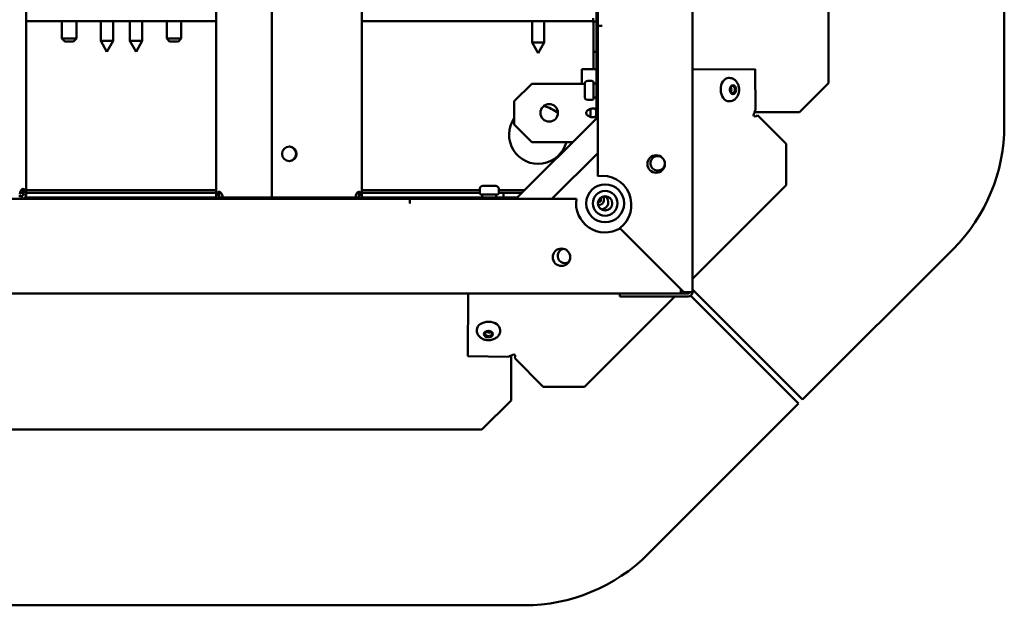
# Model space of a CAD drawing. Extents: x 0 to 17627, y -11807 to 21281.
# Drawn here: x 1577 to 1915, y -9848 to -9647 of the extents above; entities that cross this region are included whole.
import ezdxf

# ---------------------------------------------------------------- set-up
doc = ezdxf.new("R2010")
doc.units = 0
doc.header["$LTSCALE"] = 2
doc.layers.add('Visible (ISO)', color=7, linetype='CONTINUOUS', lineweight=50)

msp = doc.modelspace()

# ---------------------------------------------------------------- linework, layer by layer
at = {"layer": 'Visible (ISO)'}
for p, q in [((1807.92, -9350.46), (1807.92, -9740.46)), ((1579.21, -9382.91), (1579.21, -9706.01)), ((1644.42, -9707.01), (1644.42, -9383.91)), ((1663.53, -9707.96), (1663.53, -9382.96)), ((1694.42, -9383.91), (1694.42, -9707.01)), ((1914.92, -9404.93), (1914.92, -9683.22)), ((1774.92, -9673.08), (1774.92, -9415.08)), ((1854.57, -9419.68), (1854.57, -9668.68)), ((1775.42, -9648.96), (1775.42, -9443.54)), ((1579.21, -9647.4), (1644.42, -9647.4)), ((1591.42, -9647.4), (1591.42, -9653.4)), ((1596.42, -9647.4), (1596.42, -9653.4)), ((1604.82, -9647.4), (1604.82, -9654.2)), ((1609.02, -9647.4), (1609.02, -9654.2)), ((1614.82, -9647.4), (1614.82, -9654.2)), ((1619.02, -9647.4), (1619.02, -9654.2)), ((1627.42, -9647.4), (1627.42, -9653.4)), ((1632.42, -9647.4), (1632.42, -9653.4)), ((1694.42, -9647.4), (1773.85, -9647.4)), ((1752.82, -9647.4), (1752.82, -9654.7)), ((1757.02, -9647.4), (1757.02, -9654.7)), ((1773.85, -9646.4), (1773.85, -9647.4)), ((1773.92, -9647.47), (1773.92, -9657.9)), ((1774.92, -9647.47), (1773.92, -9647.47)), ((1775.42, -9648.96), (1776.92, -9648.96)), ((1775.42, -9700.58), (1775.42, -9648.97)), ((1776.93, -9648.97), (1775.42, -9648.97)), ((1776.42, -9648.97), (1776.42, -9648.96)), ((1776.92, -9648.96), (1776.93, -9648.96)), ((1776.93, -9648.96), (1776.93, -9648.97)), ((1591.42, -9653.4), (1596.42, -9653.4)), ((1592.42, -9654.4), (1591.42, -9653.4)), ((1595.42, -9654.4), (1592.42, -9654.4)), ((1595.42, -9654.4), (1596.42, -9653.4)), ((1604.82, -9654.2), (1609.02, -9654.2)), ((1606.92, -9657.9), (1604.82, -9654.2)), ((1606.92, -9657.9), (1609.02, -9654.2)), ((1614.82, -9654.2), (1619.02, -9654.2)), ((1616.92, -9657.9), (1614.82, -9654.2)), ((1616.92, -9657.9), (1619.02, -9654.2)), ((1627.42, -9653.4), (1632.42, -9653.4)), ((1628.42, -9654.4), (1627.42, -9653.4)), ((1631.42, -9654.4), (1628.42, -9654.4)), ((1631.42, -9654.4), (1632.42, -9653.4)), ((1752.82, -9654.7), (1757.02, -9654.7)), ((1754.92, -9658.4), (1752.82, -9654.7)), ((1754.92, -9658.4), (1757.02, -9654.7)), ((1774.92, -9657.9), (1773.92, -9657.9)), ((1773.92, -9657.9), (1773.92, -9663.9)), ((1769.92, -9663.9), (1773.42, -9663.9)), ((1769.92, -9668.9), (1769.92, -9663.9)), ((1773.42, -9663.9), (1773.92, -9663.9)), ((1773.92, -9663.9), (1774.92, -9663.9)), ((1807.92, -9663.96), (1829.43, -9663.89)), ((1829.56, -9677.93), (1829.43, -9663.89)), ((1773.42, -9667.93), (1771.92, -9667.93)), ((1773.92, -9668.43), (1773.92, -9673.93)), ((1774.92, -9668.78), (1773.92, -9668.78)), ((1820.33, -9666.92), (1820.48, -9666.91)), ((1854.57, -9668.68), (1844.57, -9678.68)), ((1746.71, -9674.9), (1752.71, -9668.9)), ((1752.71, -9668.9), (1770.92, -9668.9)), ((1770.92, -9668.9), (1770.92, -9668.9)), ((1770.92, -9673.43), (1770.92, -9668.93)), ((1746.71, -9682.9), (1746.71, -9674.9)), ((1773.42, -9674.43), (1771.92, -9674.43)), ((1774.92, -9673.58), (1773.92, -9673.58)), ((1774.92, -9673.08), (1775.42, -9673.08)), ((1774.92, -9673.09), (1774.92, -9673.08)), ((1774.92, -9680.08), (1774.92, -9673.09)), ((1775.42, -9673.09), (1774.92, -9673.09)), ((1820.45, -9674.92), (1820.59, -9674.91)), ((1829.17, -9678.68), (1829.22, -9678.68)), ((1829.22, -9678.68), (1829.57, -9678.68)), ((1829.57, -9678.68), (1844.57, -9678.68)), ((1775.36, -9680.33), (1747.29, -9708.4)), ((1774.92, -9680.77), (1774.92, -9680.08)), ((1774.92, -9680.08), (1775.42, -9680.08)), ((1775.42, -9680.27), (1775.36, -9680.33)), ((1775.36, -9680.33), (1775.42, -9680.39)), ((1840.08, -9689.55), (1830.25, -9679.72)), ((1752.71, -9688.9), (1746.71, -9682.9)), ((1766.79, -9688.9), (1752.71, -9688.9)), ((1840.08, -9689.55), (1840.08, -9703.69)), ((1759.61, -9708.46), (1775.42, -9692.68)), ((1577.99, -9705.4), (1577.52, -9705.4)), ((1578.14, -9705.62), (1578.31, -9705.62)), ((1578.31, -9705.62), (1579, -9705.62)), ((1644.42, -9705.4), (1579.21, -9705.4)), ((1734.89, -9705.4), (1694.42, -9705.4)), ((1734.89, -9706.46), (1734.89, -9704.96)), ((1735.89, -9703.96), (1740.39, -9703.96)), ((1741.39, -9706.46), (1741.39, -9704.96)), ((1750.29, -9705.4), (1741.39, -9705.4)), ((1807.92, -9735.85), (1840.08, -9703.69)), ((1510.49, -9708.46), (1710.92, -9708.46)), ((1576.62, -9707.46), (1577.71, -9707.46)), ((1578.21, -9706.4), (1577.07, -9706.4)), ((1577.71, -9707.66), (1577.71, -9707.46)), ((1577.71, -9708.46), (1577.71, -9707.66)), ((1578.21, -9706.01), (1578.41, -9706.01)), ((1578.21, -9706.96), (1578.21, -9706.01)), ((1578.41, -9706.96), (1578.21, -9706.96)), ((1578.41, -9706.01), (1579.21, -9706.01)), ((1579.21, -9706.96), (1578.41, -9706.96)), ((1578.82, -9707.96), (1644.42, -9707.96)), ((1579.21, -9706.01), (1579.21, -9706.96)), ((1644.42, -9706.4), (1579.21, -9706.4)), ((1644.42, -9707.01), (1645.22, -9707.01)), ((1644.42, -9707.96), (1644.42, -9707.01)), ((1645.22, -9707.96), (1644.42, -9707.96)), ((1644.62, -9706.62), (1645.31, -9706.62)), ((1645.22, -9707.01), (1645.42, -9707.01)), ((1645.42, -9707.96), (1645.22, -9707.96)), ((1645.31, -9706.62), (1645.49, -9706.62)), ((1645.42, -9707.01), (1645.42, -9707.96)), ((1645.42, -9707.96), (1646.66, -9707.96)), ((1646.11, -9706.4), (1645.63, -9706.4)), ((1649.22, -9707.96), (1646.66, -9707.96)), ((1649.22, -9707.96), (1649.77, -9707.96)), ((1659.46, -9707.96), (1649.77, -9707.96)), ((1659.46, -9707.96), (1660.21, -9707.96)), ((1663.53, -9707.96), (1660.21, -9707.96)), ((1678.13, -9707.96), (1663.53, -9707.96)), ((1678.13, -9707.96), (1678.88, -9707.96)), ((1688.57, -9707.96), (1678.88, -9707.96)), ((1688.57, -9707.96), (1689.12, -9707.96)), ((1692.18, -9707.96), (1689.12, -9707.96)), ((1692.18, -9707.96), (1693.42, -9707.96)), ((1693.21, -9706.4), (1692.73, -9706.4)), ((1693.35, -9706.62), (1693.53, -9706.62)), ((1693.42, -9707.01), (1693.62, -9707.01)), ((1693.42, -9707.96), (1693.42, -9707.01)), ((1693.62, -9707.96), (1693.42, -9707.96)), ((1693.53, -9706.62), (1694.22, -9706.62)), ((1693.62, -9707.01), (1694.42, -9707.01)), ((1694.42, -9707.96), (1693.62, -9707.96)), ((1734.89, -9706.4), (1694.42, -9706.4)), ((1694.42, -9707.01), (1694.42, -9707.96)), ((1694.42, -9707.96), (1740.03, -9707.96)), ((1710.92, -9709.96), (1710.92, -9708.46)), ((1710.93, -9708.46), (1768.03, -9708.46)), ((1710.93, -9708.46), (1710.93, -9709.97)), ((1740.89, -9706.96), (1735.39, -9706.96)), ((1735.74, -9707.96), (1735.74, -9706.96)), ((1740.03, -9708.46), (1740.03, -9707.96)), ((1740.03, -9707.96), (1740.04, -9707.96)), ((1740.04, -9707.96), (1747.03, -9707.96)), ((1740.04, -9707.96), (1740.04, -9708.46)), ((1740.54, -9707.96), (1740.54, -9706.96)), ((1749.29, -9706.4), (1741.39, -9706.4)), ((1743.04, -9707.96), (1743.04, -9706.4)), ((1747.03, -9708.46), (1747.03, -9707.96)), ((1747.03, -9707.96), (1747.73, -9707.96)), ((1747.29, -9708.4), (1747.23, -9708.46)), ((1747.35, -9708.46), (1747.29, -9708.4)), ((1776.42, -9708.96), (1776.42, -9708.02)), ((1777.42, -9707.56), (1777.42, -9708.96)), ((1710.92, -9709.46), (1710.93, -9709.46)), ((1710.92, -9709.97), (1710.92, -9709.96)), ((1710.93, -9709.97), (1710.92, -9709.97)), ((1775.51, -9709.46), (1775.92, -9709.46)), ((1775.92, -9710.46), (1775.51, -9710.46)), ((1782.92, -9718.46), (1804.92, -9740.46)), ((1803.92, -9739.46), (1783.02, -9718.57)), ((1845.67, -9777.33), (1897.35, -9725.65)), ((1803.92, -9740.96), (1803.92, -9739.46)), ((1803.92, -9739.85), (1804.11, -9739.66)), ((1807.92, -9739.58), (1845.67, -9777.33)), ((1803.92, -9740.96), (1417.42, -9740.96)), ((1730.84, -9762.47), (1730.91, -9740.96)), ((1770.83, -9772.94), (1801.81, -9741.96)), ((1782.92, -9740.96), (1806.42, -9740.96)), ((1782.92, -9740.96), (1782.92, -9741.96)), ((1782.92, -9741.96), (1806.42, -9741.96)), ((1804.92, -9740.46), (1806.42, -9740.46)), ((1806.52, -9740.95), (1806.03, -9740.46)), ((1807.92, -9740.46), (1806.42, -9740.46)), ((1844.28, -9778.71), (1807.27, -9741.7)), ((1733.87, -9753.38), (1733.87, -9753.52)), ((1741.87, -9753.5), (1741.87, -9753.64)), ((1730.84, -9762.47), (1744.89, -9762.6)), ((1745.64, -9762.27), (1745.64, -9762.21)), ((1745.64, -9762.62), (1745.64, -9762.27)), ((1745.64, -9777.62), (1745.64, -9762.62)), ((1746.86, -9763.11), (1756.69, -9772.94)), ((1770.83, -9772.94), (1756.69, -9772.94)), ((1745.64, -9777.62), (1735.64, -9787.62)), ((1792.61, -9830.39), (1844.28, -9778.71)), ((1735.64, -9787.62), (1486.64, -9787.62)), ((1750.18, -9847.96), (1471.88, -9847.96))]:
    msp.add_line(p, q, dxfattribs=at)
for centre, radius in [((1758.71, -9678.9), 3), ((1669.53, -9692.96), 2.5), ((1795.42, -9696.46), 3), ((1777.92, -9709.96), 6.5), ((1777.92, -9709.96), 4.25), ((1777.92, -9709.96), 2.46), ((1762.92, -9728.46), 3)]:
    msp.add_circle(centre, radius, dxfattribs=at)
for centre, radius, start, end in [((1771.92, -9668.93), 1, 90, 180), ((1773.42, -9668.43), 0.5, 0, 90), ((1771.92, -9673.43), 1, 180, 270), ((1773.42, -9673.93), 0.5, 270, 0), ((1754.92, -9686.4), 10, 47.3, 79.1381), ((1754.92, -9686.4), 10, 145.2312, 345.5225), ((1829.47, -9679.1), 1, 267.2388, 321.1698), ((1854.92, -9683.22), 60, 315, 0), ((1669.31, -9692.96), 2.5, 272.469, 87.531), ((1795.96, -9696.19), 2.5, 65.417, 348.7797), ((1776.92, -9710.46), 10, 306.8699, 98.6269), ((1735.89, -9704.96), 1, 90, 180), ((1740.39, -9704.96), 1, 0, 90), ((1735.39, -9706.46), 0.5, 180, 270), ((1740.89, -9706.46), 0.5, 270, 0), ((1777.92, -9709.96), 10, 171.3731, 300.6711), ((1775.92, -9708.96), 0.5, 270, 0), ((1775.92, -9708.96), 1.5, 270, 0), ((1776.53, -9709.57), 2.46, 271.3448, 57.0588), ((1764.12, -9727.99), 2.5, 102.0711, 301.3869), ((1806.42, -9740.46), 1.5, 270, 0), ((1806.42, -9740.46), 0.5, 270, 0), ((1746.05, -9762.52), 1, 323.8972, 2.7612), ((1750.18, -9787.96), 60, 270, 315)]:
    msp.add_arc(centre, radius, start, end, dxfattribs=at)
for centre, major_axis, ratio, start_param, end_param in [((1820.39, -9670.92), (0.06, -4), 0.704776, 3.141593, 6.283185), ((1821.6, -9670.9), (-0.02, 1.25), 0.704776, 1.698478, 7.7263), ((1820.39, -9670.92), (-0.02, 1.25), 0.704776, 3.895497, 5.529281), ((1829.86, -9678.84), (-0.015, 1), 0.704776, 0.421945, 1.107042), ((1829.66, -9679.28), (-0.707, -0.707), 0.573576, 5.235988, 6.283185), ((1578.19, -9707.51), (0, 2.5), 0.5, 5.571206, 7.632167), ((1577.32, -9707.51), (0, 2.5), 0.5, 5.571206, 5.929444), ((1645.44, -9708.51), (0, 2.5), 0.5, 4.934203, 6.995164), ((1693.4, -9708.51), (0, 2.5), 0.5, 5.571206, 7.632167), ((1646.3, -9708.51), (0, 2.5), 0.5, 0.353742, 0.711979), ((1692.54, -9708.51), (0, 2.5), 0.5, 5.571206, 5.929444), ((1737.87, -9753.44), (-4, 0.06), 0.704776, 3.141593, 6.283185), ((1737.85, -9754.64), (1.25, -0.02), 0.704776, 1.698478, 7.7263), ((1737.87, -9753.44), (1.25, -0.02), 0.704776, 3.895497, 5.529281), ((1745.79, -9762.9), (1, -0.015), 0.704776, 2.034551, 2.719647), ((1746.24, -9762.7), (0.707, 0.707), 0.573576, 0, 1.047198)]:
    msp.add_ellipse(centre, major_axis=major_axis, ratio=ratio, start_param=start_param, end_param=end_param, dxfattribs=at)
for centre, major_axis in [((1821.81, -9670.9), (-0.02, 1.55)), ((1737.85, -9754.86), (1.55, -0.02))]:
    msp.add_ellipse(centre, major_axis=major_axis, ratio=0.704776, dxfattribs=at)
for points in [[(1773.85, -9647.4), (1773.71, -9647.4), (1773.56, -9647.64), (1773.42, -9647.9)], [(1773.42, -9647.9), (1773.68, -9647.76), (1773.92, -9647.62), (1773.92, -9647.47)], [(1828.95, -9679.28), (1829.09, -9679.02), (1829.18, -9678.69), (1829.22, -9678.4)], [(1829.42, -9680.1), (1829.22, -9680.12), (1829.02, -9680.06), (1828.95, -9679.99)], [(1578.21, -9706.01), (1578.21, -9705.87), (1578.19, -9705.74), (1578.14, -9705.62)], [(1579, -9705.62), (1579.15, -9705.74), (1579.21, -9705.87), (1579.21, -9706.01)], [(1577.71, -9707.46), (1577.96, -9707.46), (1578.21, -9707.22), (1578.21, -9706.96)], [(1644.42, -9707.01), (1644.42, -9706.87), (1644.48, -9706.74), (1644.62, -9706.62)], [(1644.51, -9708.46), (1644.45, -9708.3), (1644.42, -9708.13), (1644.42, -9707.96)], [(1645.49, -9706.62), (1645.44, -9706.74), (1645.42, -9706.87), (1645.42, -9707.01)], [(1645.42, -9707.96), (1645.42, -9708.22), (1645.66, -9708.46), (1645.92, -9708.46)], [(1692.92, -9708.46), (1693.18, -9708.46), (1693.42, -9708.22), (1693.42, -9707.96)], [(1693.42, -9707.01), (1693.42, -9706.87), (1693.4, -9706.74), (1693.35, -9706.62)], [(1694.22, -9706.62), (1694.37, -9706.74), (1694.42, -9706.87), (1694.42, -9707.01)], [(1694.42, -9707.96), (1694.42, -9708.13), (1694.39, -9708.3), (1694.33, -9708.46)], [(1745.36, -9762.26), (1745.65, -9762.22), (1745.98, -9762.13), (1746.24, -9762)], [(1746.95, -9761.99), (1747.02, -9762.07), (1747.08, -9762.26), (1747.05, -9762.47)]]:
    msp.add_open_spline(points, degree=3, dxfattribs=at)
for points, knots in [([(1820.59, -9674.91), (1820.92, -9674.91), (1821.25, -9674.85), (1821.88, -9674.62), (1822.17, -9674.45), (1822.71, -9674.02), (1822.95, -9673.75), (1823.38, -9673.11), (1823.55, -9672.74), (1823.8, -9671.94), (1823.87, -9671.51), (1823.9, -9670.64), (1823.85, -9670.19), (1823.63, -9669.33), (1823.47, -9668.92), (1823.01, -9668.18), (1822.73, -9667.84), (1822.08, -9667.34), (1821.74, -9667.15), (1821.07, -9666.95), (1820.77, -9666.91), (1820.48, -9666.91)], [3.934222, 3.934222, 3.934222, 3.934222, 4.175504, 4.175504, 4.430518, 4.430518, 4.724124, 4.724124, 5.068063, 5.068063, 5.443586, 5.443586, 5.826196, 5.826196, 6.205689, 6.205689, 6.560209, 6.560209, 6.85729, 6.85729, 7.075814, 7.075814, 7.075814, 7.075814]), ([(1773.75, -9677.4), (1773.89, -9677.4), (1774.02, -9677.42), (1774.37, -9677.49), (1774.53, -9677.59), (1774.73, -9677.84), (1774.78, -9677.96), (1774.84, -9678.21), (1774.86, -9678.32), (1774.88, -9678.58), (1774.89, -9678.69), (1774.89, -9678.84), (1774.89, -9678.9), (1774.89, -9679.01), (1774.89, -9679.07), (1774.88, -9679.22), (1774.88, -9679.32), (1774.86, -9679.51), (1774.84, -9679.59), (1774.81, -9679.75), (1774.78, -9679.83), (1774.7, -9680.02), (1774.62, -9680.12), (1774.37, -9680.31), (1774.18, -9680.37), (1773.68, -9680.42), (1773.37, -9680.39), (1772.74, -9680.24), (1772.43, -9680.12), (1771.97, -9679.84), (1771.81, -9679.71), (1771.59, -9679.45), (1771.53, -9679.34), (1771.43, -9679.08), (1771.42, -9678.96), (1771.42, -9678.78), (1771.45, -9678.68), (1771.53, -9678.47), (1771.59, -9678.37), (1771.75, -9678.16), (1771.85, -9678.07), (1772.15, -9677.85), (1772.36, -9677.73), (1772.78, -9677.56), (1772.99, -9677.5), (1773.29, -9677.44), (1773.39, -9677.43), (1773.57, -9677.41), (1773.66, -9677.4), (1773.75, -9677.4)], [0, 0, 0, 0, 0.058714, 0.058714, 0.177454, 0.177454, 0.262878, 0.262878, 0.317871, 0.317871, 0.37525, 0.37525, 0.410788, 0.410788, 0.446359, 0.446359, 0.508788, 0.508788, 0.566014, 0.566014, 0.635759, 0.635759, 0.756686, 0.756686, 0.919153, 0.919153, 1.090135, 1.090135, 1.255398, 1.255398, 1.382762, 1.382762, 1.479562, 1.479562, 1.607456, 1.607456, 1.797892, 1.797892, 2.004942, 2.004942, 2.256293, 2.256293, 2.669045, 2.669045, 3.058663, 3.058663, 3.252892, 3.252892, 3.446752, 3.446752, 3.446752, 3.446752]), ([(1772.71, -9680.21), (1772.76, -9680.14), (1772.8, -9680.04), (1772.87, -9679.75), (1772.89, -9679.57), (1772.91, -9679.16), (1772.91, -9678.93), (1772.9, -9678.54), (1772.9, -9678.37), (1772.87, -9678.06), (1772.85, -9677.92), (1772.78, -9677.72), (1772.75, -9677.65), (1772.71, -9677.59)], [0.5576632, 0.5576632, 0.5576632, 0.5576632, 0.6135499, 0.6135499, 0.6845185, 0.6845185, 0.7628255, 0.7628255, 0.8220049, 0.8220049, 0.8809032, 0.8809032, 0.9193906, 0.9193906, 0.9193906, 0.9193906]), ([(1579.21, -9706.96), (1579.21, -9707.53), (1578.84, -9708.1), (1578.32, -9708.33), (1578.12, -9708.42), (1577.91, -9708.46), (1577.71, -9708.46)], [1.3489819, 1.3489819, 1.3489819, 1.3489819, 1.673554, 1.673554, 1.673554, 1.7926108, 1.7926108, 1.7926108, 1.7926108]), ([(1733.87, -9753.52), (1733.87, -9753.85), (1733.92, -9754.18), (1734.13, -9754.81), (1734.29, -9755.1), (1734.7, -9755.66), (1734.97, -9755.91), (1735.59, -9756.36), (1735.95, -9756.54), (1736.74, -9756.81), (1737.17, -9756.9), (1738.05, -9756.95), (1738.49, -9756.91), (1739.36, -9756.72), (1739.78, -9756.57), (1740.53, -9756.14), (1740.87, -9755.86), (1741.4, -9755.23), (1741.6, -9754.89), (1741.81, -9754.23), (1741.87, -9753.94), (1741.87, -9753.64)], [3.13547, 3.13547, 3.13547, 3.13547, 3.376753, 3.376753, 3.631767, 3.631767, 3.925372, 3.925372, 4.269311, 4.269311, 4.644835, 4.644835, 5.027444, 5.027444, 5.406937, 5.406937, 5.761457, 5.761457, 6.058539, 6.058539, 6.277062, 6.277062, 6.277062, 6.277062])]:
    msp.add_open_spline(points, degree=3, knots=knots, dxfattribs=at)

doc.saveas('drawing.dxf')
